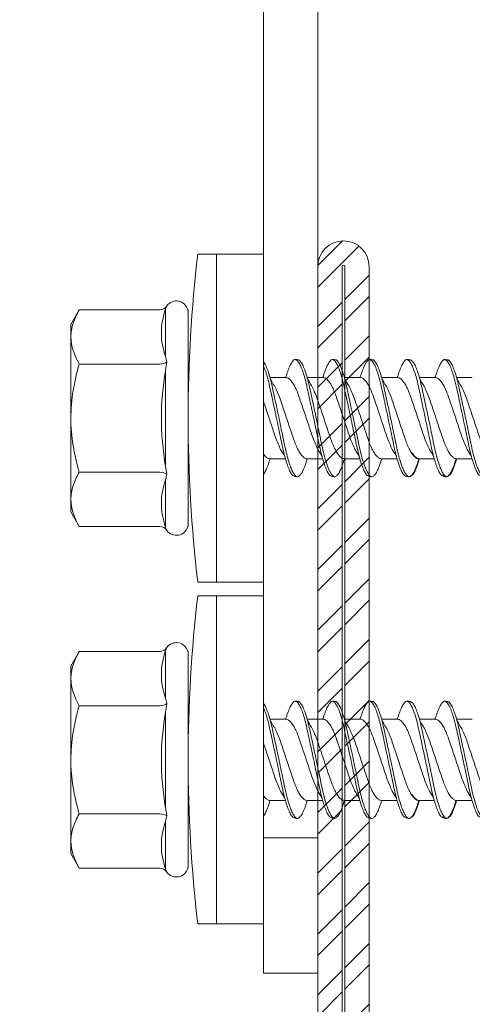
# Model space of a CAD drawing. Units: millimetres. Extents: x 451 to 6391, y 365 to 3515.
# Drawn here: x 1237 to 1253, y 2427 to 2463 of the extents above; entities that cross this region are included whole.
import ezdxf
from ezdxf import colors
from ezdxf.entities.mleader import LeaderData, LeaderLine
from ezdxf.math import Vec2, Vec3

# ---------------------------------------------------------------- set-up
doc = ezdxf.new("R2010")
doc.units = ezdxf.units.MM
for name, color, linetype, lineweight in [('DLS_Multileader', 254, 'Continuous', 0), ('DLS_Profil', 4, 'Continuous', 0), ('DLS_Vida', 251, 'Continuous', 0)]:
    doc.layers.add(name, color=color, linetype=linetype, lineweight=lineweight)
doc.styles.get("Standard").update_dxf_attribs({"font": 'arial.ttf'})

# ---------------------------------------------------------------- blocks, each defined once
blk = doc.blocks.new('DLS_LBraket125_Plan_Boardex')
blk.add_line((-27, 120), (-25, 120))
blk.add_lwpolyline([(-23, 0, -0.414214), (-27, 4), (-27, 120), (-27, 125), (-25, 125), (-25, 120), (-25, 4, 0.414214), (-23, 2), (-14.374, 2), (-10.33, 2), (-7.5, 2), (7.5, 2), (10.33, 2), (14.374, 2), (18, 2), (23, 2), (23, 0), (18, 0), (14.374, 0), (10.33, 0), (7.5, 0), (-7.5, 0), (-10.33, 0), (-14.374, 0)], format="xyb", close=True)
blk = doc.blocks.new('DLS_Profil_CT')
h = blk.add_hatch()
h.set_pattern_fill('STEEL', color=256, scale=0.5)
h.set_pattern_definition([(45, (183.8636, -4973.3298), (-1.122532, 1.122532), []), (45, (183.8636, -4972.5361), (-1.122532, 1.122532), [])])
edge = h.paths.add_edge_path()
edge.add_arc((2.4, -23.825), 0.5, 180, 270)
edge.add_line((2.4, -24.325), (24.55, -24.325))
edge.add_arc((24.55, -23.825), 0.5, 270, 360)
edge.add_line((25.05, -23.825), (25.05, -22.225))
edge.add_line((25.05, -22.225), (25.95, -22.225))
edge.add_line((25.95, -22.225), (25.95, -23.825))
edge.add_arc((24.55, -23.825), 1.4, 270, 360, ccw=False)
edge.add_line((24.55, -25.225), (2.4, -25.225))
edge.add_arc((2.4, -23.825), 1.4, 180, 270, ccw=False)
edge.add_line((1, -23.825), (1, 23.825))
edge.add_arc((0.95, 23.825), 0.05, 0, 180)
edge.add_line((0.9, 23.825), (0.9, -23.825))
edge.add_arc((-0.5, -23.825), 1.4, 270, 360, ccw=False)
edge.add_line((-0.5, -25.225), (-22.65, -25.225))
edge.add_arc((-22.65, -23.825), 1.4, 180, 270, ccw=False)
edge.add_line((-24.05, -23.825), (-24.05, -22.225))
edge.add_line((-24.05, -22.225), (-23.15, -22.225))
edge.add_line((-23.15, -22.225), (-23.15, -23.825))
edge.add_arc((-22.65, -23.825), 0.5, 180, 270)
edge.add_line((-22.65, -24.325), (-0.5, -24.325))
edge.add_arc((-0.5, -23.825), 0.5, 270, 360)
edge.add_line((0, -23.825), (0, 23.825))
edge.add_arc((0.95, 23.825), 0.95, 0, 180, ccw=False)
edge.add_line((1.9, 23.825), (1.9, -23.825))
at = {"lineweight": 13}
blk.add_lwpolyline([(1.9, -23.825, 0.414214), (2.4, -24.325), (24.55, -24.325, 0.414214), (25.05, -23.825), (25.05, -22.225), (25.95, -22.225), (25.95, -23.825, -0.414214), (24.55, -25.225), (2.4, -25.225, -0.414214), (1, -23.825), (1, 23.825, 1), (0.9, 23.825), (0.9, -23.825, -0.414214), (-0.5, -25.225), (-22.65, -25.225, -0.414214), (-24.05, -23.825), (-24.05, -22.225), (-23.15, -22.225), (-23.15, -23.825, 0.414214), (-22.65, -24.325), (-0.5, -24.325, 0.414214), (0, -23.825), (0, 23.825, -1), (1.9, 23.825)], format="xyb", close=True, dxfattribs=at)
blk = doc.blocks.new('DLS_Vida_DrillexSapkali')
at = {"color": 0, "linetype": 'Continuous', "lineweight": 15}
for p, q in [((-1.732, 12.124), (-2.425, 12.124)), ((-1.732, 0), (-1.732, 12.124)), ((0, 12.124), (-1.732, 12.124)), ((-1.732, 12.124), (-1.732, 0)), ((-1.732, 0), (-1.732, 12.124)), ((0, 0), (0, 12.124)), ((-6.8, 10.062), (-7.11, 9.526)), ((-3.822, 10.062), (-6.8, 10.062)), ((-3.62, 8.34), (-3.62, 10.096)), ((-2.78, 10.062), (-2.792, 10.062)), ((-2.78, 10.062), (-2.78, 9.955)), ((-2.78, 8.169), (-2.78, 9.955)), ((-7.11, 9.526), (-7.11, 9.062)), ((-7.11, 6.062), (-7.11, 9.062)), ((-2.78, 8.872), (-2.78, 8.729)), ((-2.78, 8.729), (-2.78, 8.443)), ((-2.78, 3.682), (-2.78, 8.443)), ((-3.822, 8.062), (-6.8, 8.062)), ((-3.62, 4.305), (-3.62, 7.819)), ((0.24, 7.563), (0.819, 7.563)), ((1.613, 7.563), (2.192, 7.563)), ((2.986, 7.563), (3.565, 7.563)), ((4.359, 7.563), (4.939, 7.563)), ((5.755, 7.562), (6.334, 7.562)), ((7.128, 7.562), (7.707, 7.562)), ((-7.11, 6.062), (-7.11, 3.062)), ((0.239, 4.563), (0.809, 4.563)), ((1.612, 4.563), (2.182, 4.563)), ((2.986, 4.563), (3.555, 4.563)), ((2.986, 4.563), (3.555, 4.563)), ((4.359, 4.563), (4.929, 4.563)), ((5.732, 4.563), (6.302, 4.563)), ((5.754, 4.562), (6.302, 4.562)), ((7.127, 4.562), (7.697, 4.562)), ((-3.822, 4.062), (-6.8, 4.062)), ((-3.62, 2.028), (-3.62, 3.785)), ((-2.78, 2.169), (-2.78, 3.955)), ((-2.78, 3.682), (-2.78, 3.396)), ((-7.11, 3.062), (-7.11, 2.598)), ((-7.11, 2.598), (-6.8, 2.062)), ((-3.822, 2.062), (-6.8, 2.062)), ((-2.78, 2.062), (-2.792, 2.062)), ((-2.78, 2.169), (-2.78, 2.062)), ((-1.732, 0), (-2.425, 0)), ((-2.425, 0), (-1.732, 0)), ((-1.732, 0), (0, 0)), ((-1.732, 0), (0, 0))]:
    blk.add_line(p, q, dxfattribs=at)
for centre, radius, start, end in [((49.182, 6.062), 51.962, 173.3002, 186.6998), ((49.182, 6.062), 51.962, 173.3002, 186.6998), ((-3.213, 9.959), 0.433, 13.7281, 144.4321), ((-3.213, 2.165), 0.433, 215.5332, 346.2509)]:
    blk.add_arc(centre, radius, start, end, dxfattribs=at)
for points in [[(-3.822, 10.062), (-3.718, 10.062), (-3.624, 10.128), (-3.565, 10.211)], [(-3.565, 10.211), (-3.591, 10.174), (-3.608, 10.136), (-3.62, 10.096)], [(-2.78, 9.955), (-2.78, 9.991), (-2.783, 10.027), (-2.792, 10.062)], [(-6.8, 8.062), (-6.989, 8.389), (-7.11, 8.721), (-7.11, 9.062)], [(-3.822, 8.062), (-3.718, 8.062), (-3.624, 8.095), (-3.565, 8.137)], [(-3.62, 8.34), (-3.608, 8.272), (-3.591, 8.204), (-3.565, 8.137)], [(-3.565, 8.137), (-3.591, 8.032), (-3.608, 7.926), (-3.62, 7.819)], [(-3.822, 4.062), (-3.718, 4.062), (-3.624, 4.029), (-3.565, 3.988)], [(-3.62, 4.305), (-3.608, 4.198), (-3.591, 4.092), (-3.565, 3.988)], [(-3.565, 3.988), (-3.591, 3.92), (-3.608, 3.853), (-3.62, 3.785)], [(-6.8, 2.062), (-6.989, 2.389), (-7.11, 2.721), (-7.11, 3.062)], [(-3.822, 2.062), (-3.718, 2.062), (-3.624, 1.996), (-3.565, 1.913)], [(-3.62, 2.028), (-3.608, 1.989), (-3.591, 1.95), (-3.565, 1.913)], [(-2.78, 2.169), (-2.78, 2.133), (-2.783, 2.098), (-2.792, 2.062)]]:
    blk.add_open_spline(points, degree=3, dxfattribs=at)
for points, knots in [([(-7.11, 9.062), (-7.11, 9.232), (-7.08, 9.401), (-6.972, 9.734), (-6.895, 9.899), (-6.8, 10.062)], [0, 0, 0, 0, 0.5, 0.5, 1, 1, 1, 1]), ([(-3.62, 10.096), (-3.713, 9.801), (-3.769, 9.505), (-3.769, 9.064), (-3.755, 8.917), (-3.704, 8.627), (-3.666, 8.483), (-3.62, 8.34)], [0, 0, 0, 0, 0.5, 0.5, 0.75, 0.75, 1, 1, 1, 1]), ([(-7.11, 6.062), (-7.11, 6.401), (-7.08, 6.744), (-6.972, 7.411), (-6.894, 7.739), (-6.8, 8.062)], [0, 0, 0, 0, 0.5, 0.5, 1, 1, 1, 1]), ([(0, 8.148), (0.004, 8.143), (0.034, 8.099), (0.09, 8.003), (0.169, 7.803), (0.245, 7.556), (0.315, 7.26), (0.386, 6.933), (0.463, 6.577), (0.541, 6.21), (0.62, 5.836), (0.696, 5.471), (0.768, 5.12), (0.837, 4.798), (0.914, 4.513), (0.992, 4.277), (1.066, 4.098), (1.111, 4.029), (1.132, 3.998)], [0.0540527, 0.0540527, 0.0540527, 0.0540527, 0.0630558, 0.1273032, 0.1896294, 0.2537656, 0.3160184, 0.3800405, 0.4424593, 0.5067016, 0.5690011, 0.633107, 0.6953908, 0.759452, 0.8218659, 0.8861046, 0.9483755, 1, 1, 1, 1]), ([(1.137, 8.221), (1.129, 8.215), (1.103, 8.196), (1.067, 8.152), (1.027, 8.087), (0.991, 8.021), (0.951, 7.933), (0.91, 7.831), (0.868, 7.717), (0.838, 7.624), (0.822, 7.573), (0.819, 7.563)], [0, 0, 0, 0, 0.0795762, 0.2401902, 0.3213156, 0.4307376, 0.5409359, 0.6535761, 0.7670573, 0.8755538, 0.8985204, 0.8985204, 0.8985204, 0.8985204]), ([(1.306, 8.107), (1.303, 8.112), (1.274, 8.167), (1.231, 8.202), (1.177, 8.23), (1.151, 8.224), (1.137, 8.221)], [0, 0, 0, 0, 0.0470279, 0.4920801, 0.7448018, 1, 1, 1, 1]), ([(2.459, 3.946), (2.45, 3.953), (2.417, 3.977), (2.356, 4.084), (2.278, 4.262), (2.199, 4.498), (2.122, 4.779), (2.052, 5.101), (1.982, 5.447), (1.905, 5.814), (1.827, 6.185), (1.748, 6.556), (1.671, 6.91), (1.6, 7.242), (1.531, 7.537), (1.454, 7.788), (1.379, 7.985), (1.329, 8.068), (1.306, 8.107)], [0, 0, 0, 0, 0.025187, 0.089635, 0.155947, 0.220726, 0.287396, 0.351929, 0.418303, 0.482772, 0.54911, 0.613886, 0.680552, 0.745065, 0.81142, 0.875909, 0.94227, 1, 1, 1, 1]), ([(1.308, 8.21), (1.309, 8.21), (1.333, 8.205), (1.385, 8.136), (1.463, 8.003), (1.542, 7.803), (1.618, 7.556), (1.689, 7.26), (1.759, 6.933), (1.836, 6.577), (1.914, 6.21), (1.993, 5.836), (2.069, 5.471), (2.141, 5.12), (2.21, 4.798), (2.287, 4.513), (2.365, 4.277), (2.439, 4.098), (2.485, 4.029), (2.505, 3.998)], [0, 0, 0, 0, 0.000631, 0.063056, 0.127303, 0.189629, 0.253766, 0.316018, 0.380041, 0.442459, 0.506702, 0.569001, 0.633107, 0.695391, 0.759452, 0.821866, 0.886105, 0.948375, 1, 1, 1, 1]), ([(2.51, 8.221), (2.502, 8.215), (2.477, 8.196), (2.441, 8.152), (2.4, 8.087), (2.364, 8.021), (2.324, 7.933), (2.283, 7.831), (2.241, 7.717), (2.211, 7.624), (2.195, 7.573), (2.192, 7.563)], [0, 0, 0, 0, 0.0795762, 0.2401902, 0.3213156, 0.4307376, 0.5409359, 0.6535761, 0.7670573, 0.8755538, 0.8985204, 0.8985204, 0.8985204, 0.8985204]), ([(2.679, 8.107), (2.677, 8.112), (2.647, 8.167), (2.604, 8.202), (2.551, 8.23), (2.524, 8.224), (2.51, 8.221)], [0, 0, 0, 0, 0.0470279, 0.4920801, 0.7448018, 1, 1, 1, 1]), ([(3.832, 3.946), (3.823, 3.953), (3.791, 3.977), (3.729, 4.084), (3.651, 4.262), (3.572, 4.498), (3.496, 4.779), (3.426, 5.101), (3.355, 5.447), (3.278, 5.814), (3.2, 6.185), (3.121, 6.556), (3.044, 6.91), (2.973, 7.242), (2.904, 7.537), (2.827, 7.788), (2.752, 7.985), (2.702, 8.068), (2.679, 8.107)], [0, 0, 0, 0, 0.025187, 0.089635, 0.155947, 0.220726, 0.287396, 0.351929, 0.418303, 0.482772, 0.54911, 0.613886, 0.680552, 0.745065, 0.81142, 0.875909, 0.94227, 1, 1, 1, 1]), ([(2.682, 8.21), (2.682, 8.21), (2.706, 8.205), (2.758, 8.136), (2.836, 8.003), (2.915, 7.803), (2.991, 7.556), (3.062, 7.26), (3.132, 6.933), (3.209, 6.577), (3.287, 6.21), (3.366, 5.836), (3.443, 5.471), (3.514, 5.12), (3.583, 4.798), (3.66, 4.513), (3.738, 4.277), (3.812, 4.098), (3.858, 4.029), (3.879, 3.998)], [0, 0, 0, 0, 0.000631, 0.063056, 0.127303, 0.189629, 0.253766, 0.316018, 0.380041, 0.442459, 0.506702, 0.569001, 0.633107, 0.695391, 0.759452, 0.821866, 0.886105, 0.948375, 1, 1, 1, 1]), ([(2.705, 8.197), (2.722, 8.183), (2.766, 8.123), (2.836, 8.003), (2.915, 7.803), (2.991, 7.556), (3.062, 7.26), (3.132, 6.933), (3.209, 6.577), (3.287, 6.21), (3.366, 5.836), (3.443, 5.471), (3.514, 5.12), (3.583, 4.798), (3.66, 4.513), (3.738, 4.277), (3.812, 4.098), (3.858, 4.029), (3.879, 3.998)], [0.019853, 0.019853, 0.019853, 0.019853, 0.0630558, 0.1273032, 0.1896294, 0.2537656, 0.3160184, 0.3800405, 0.4424593, 0.5067016, 0.5690011, 0.633107, 0.6953908, 0.759452, 0.8218659, 0.8861046, 0.9483755, 1, 1, 1, 1]), ([(3.832, 3.946), (3.823, 3.953), (3.791, 3.977), (3.729, 4.084), (3.651, 4.262), (3.572, 4.498), (3.496, 4.779), (3.426, 5.101), (3.355, 5.447), (3.278, 5.814), (3.2, 6.185), (3.121, 6.556), (3.044, 6.91), (2.973, 7.242), (2.904, 7.537), (2.827, 7.788), (2.76, 7.963), (2.719, 8.038), (2.705, 8.064)], [0, 0, 0, 0, 0.0251867, 0.0896345, 0.1559466, 0.2207256, 0.2873965, 0.3519286, 0.4183026, 0.4827722, 0.5491095, 0.6138857, 0.6805521, 0.7450646, 0.8114195, 0.8759089, 0.9422696, 0.9786945, 0.9786945, 0.9786945, 0.9786945]), ([(3.884, 8.221), (3.875, 8.215), (3.85, 8.196), (3.814, 8.152), (3.773, 8.087), (3.738, 8.021), (3.697, 7.933), (3.656, 7.831), (3.615, 7.717), (3.584, 7.624), (3.568, 7.573), (3.565, 7.563)], [0, 0, 0, 0, 0.0795762, 0.2401902, 0.3213156, 0.4307376, 0.5409359, 0.6535761, 0.7670573, 0.8755538, 0.8985204, 0.8985204, 0.8985204, 0.8985204]), ([(4.053, 8.107), (4.05, 8.112), (4.02, 8.167), (3.977, 8.202), (3.924, 8.23), (3.897, 8.224), (3.884, 8.221)], [0, 0, 0, 0, 0.0470279, 0.4920801, 0.7448018, 1, 1, 1, 1]), ([(5.206, 3.946), (5.196, 3.953), (5.164, 3.977), (5.102, 4.084), (5.024, 4.262), (4.945, 4.498), (4.869, 4.779), (4.799, 5.101), (4.728, 5.447), (4.651, 5.814), (4.573, 6.185), (4.494, 6.556), (4.418, 6.91), (4.347, 7.242), (4.277, 7.537), (4.2, 7.788), (4.125, 7.985), (4.076, 8.068), (4.053, 8.107)], [0, 0, 0, 0, 0.025187, 0.089635, 0.155947, 0.220726, 0.287396, 0.351929, 0.418303, 0.482772, 0.54911, 0.613886, 0.680552, 0.745065, 0.81142, 0.875909, 0.94227, 1, 1, 1, 1]), ([(4.055, 8.21), (4.055, 8.21), (4.079, 8.205), (4.132, 8.136), (4.21, 8.003), (4.289, 7.803), (4.365, 7.556), (4.435, 7.26), (4.505, 6.933), (4.582, 6.577), (4.661, 6.21), (4.74, 5.836), (4.816, 5.471), (4.887, 5.12), (4.957, 4.798), (5.033, 4.513), (5.111, 4.277), (5.186, 4.098), (5.231, 4.029), (5.252, 3.998)], [0, 0, 0, 0, 0.000631, 0.063056, 0.127303, 0.189629, 0.253766, 0.316018, 0.380041, 0.442459, 0.506702, 0.569001, 0.633107, 0.695391, 0.759452, 0.821866, 0.886105, 0.948375, 1, 1, 1, 1]), ([(5.257, 8.221), (5.248, 8.215), (5.223, 8.196), (5.187, 8.152), (5.146, 8.087), (5.111, 8.021), (5.071, 7.933), (5.029, 7.831), (4.988, 7.717), (4.958, 7.624), (4.941, 7.573), (4.939, 7.563)], [0, 0, 0, 0, 0.0795762, 0.2401902, 0.3213156, 0.4307376, 0.5409359, 0.6535761, 0.7670573, 0.8755538, 0.8985204, 0.8985204, 0.8985204, 0.8985204]), ([(5.426, 8.107), (5.423, 8.112), (5.394, 8.167), (5.35, 8.202), (5.297, 8.23), (5.27, 8.224), (5.257, 8.221)], [0, 0, 0, 0, 0.0470279, 0.4920801, 0.7448018, 1, 1, 1, 1]), ([(6.579, 3.946), (6.57, 3.953), (6.537, 3.977), (6.475, 4.084), (6.397, 4.262), (6.318, 4.498), (6.242, 4.779), (6.172, 5.101), (6.102, 5.447), (6.025, 5.814), (5.946, 6.185), (5.867, 6.556), (5.791, 6.91), (5.72, 7.242), (5.65, 7.537), (5.574, 7.788), (5.498, 7.985), (5.449, 8.068), (5.426, 8.107)], [0, 0, 0, 0, 0.025187, 0.089635, 0.155947, 0.220726, 0.287396, 0.351929, 0.418303, 0.482772, 0.54911, 0.613886, 0.680552, 0.745065, 0.81142, 0.875909, 0.94227, 1, 1, 1, 1]), ([(5.428, 8.21), (5.49, 8.182), (5.535, 8.121), (5.605, 8.002), (5.684, 7.802), (5.76, 7.554), (5.83, 7.259), (5.9, 6.932), (5.977, 6.576), (6.056, 6.209), (6.135, 5.834), (6.211, 5.47), (6.282, 5.118), (6.352, 4.797), (6.429, 4.511), (6.507, 4.276), (6.581, 4.097), (6.626, 4.028), (6.647, 3.996)], [0.019853, 0.019853, 0.019853, 0.019853, 0.0630558, 0.1273032, 0.1896294, 0.2537656, 0.3160184, 0.3800405, 0.4424593, 0.5067016, 0.5690011, 0.633107, 0.6953908, 0.759452, 0.8218659, 0.8861046, 0.9483755, 1, 1, 1, 1]), ([(6.652, 8.22), (6.644, 8.214), (6.618, 8.195), (6.582, 8.151), (6.542, 8.086), (6.506, 8.019), (6.466, 7.932), (6.424, 7.83), (6.383, 7.716), (6.353, 7.623), (6.337, 7.571), (6.334, 7.562)], [0, 0, 0, 0, 0.0795762, 0.2401902, 0.3213156, 0.4307376, 0.5409359, 0.6535761, 0.7670573, 0.8755538, 0.8985204, 0.8985204, 0.8985204, 0.8985204]), ([(6.821, 8.106), (6.818, 8.111), (6.789, 8.166), (6.746, 8.201), (6.692, 8.228), (6.665, 8.223), (6.652, 8.22)], [0, 0, 0, 0, 0.0470279, 0.4920801, 0.7448018, 1, 1, 1, 1]), ([(7.974, 3.945), (7.965, 3.951), (7.932, 3.976), (7.871, 4.083), (7.792, 4.26), (7.714, 4.497), (7.637, 4.777), (7.567, 5.1), (7.497, 5.446), (7.42, 5.812), (7.342, 6.183), (7.263, 6.554), (7.186, 6.908), (7.115, 7.24), (7.045, 7.535), (6.969, 7.787), (6.893, 7.984), (6.844, 8.067), (6.821, 8.106)], [0, 0, 0, 0, 0.025187, 0.089635, 0.155947, 0.220726, 0.287396, 0.351929, 0.418303, 0.482772, 0.54911, 0.613886, 0.680552, 0.745065, 0.81142, 0.875909, 0.94227, 1, 1, 1, 1]), ([(6.823, 8.208), (6.823, 8.208), (6.847, 8.203), (6.9, 8.135), (6.978, 8.002), (7.057, 7.802), (7.133, 7.554), (7.204, 7.259), (7.274, 6.932), (7.351, 6.576), (7.429, 6.209), (7.508, 5.834), (7.584, 5.47), (7.656, 5.118), (7.725, 4.797), (7.802, 4.511), (7.88, 4.276), (7.954, 4.097), (8, 4.028), (8.02, 3.996)], [0, 0, 0, 0, 0.000631, 0.063056, 0.127303, 0.189629, 0.253766, 0.316018, 0.380041, 0.442459, 0.506702, 0.569001, 0.633107, 0.695391, 0.759452, 0.821866, 0.886105, 0.948375, 1, 1, 1, 1]), ([(-3.62, 7.819), (-3.713, 7.237), (-3.769, 6.652), (-3.769, 5.77), (-3.755, 5.475), (-3.704, 4.888), (-3.666, 4.596), (-3.62, 4.305)], [0, 0, 0, 0, 0.5, 0.5, 0.75, 0.75, 1, 1, 1, 1]), ([(1.086, 3.946), (1.077, 3.953), (1.044, 3.977), (0.982, 4.084), (0.904, 4.262), (0.825, 4.498), (0.749, 4.779), (0.679, 5.101), (0.609, 5.447), (0.532, 5.814), (0.453, 6.185), (0.374, 6.556), (0.298, 6.91), (0.227, 7.242), (0.157, 7.537), (0.081, 7.788), (0.028, 7.926), (0.001, 7.983), (0, 7.985)], [0, 0, 0, 0, 0.0251867, 0.0896345, 0.1559466, 0.2207256, 0.2873965, 0.3519286, 0.4183026, 0.4827722, 0.5491095, 0.6138857, 0.6805521, 0.7450646, 0.8114195, 0.8759089, 0.9422696, 0.9438269, 0.9438269, 0.9438269, 0.9438269]), ([(0.253, 7.515), (0.364, 7.313), (0.431, 7.233), (0.486, 7.073), (0.594, 6.847), (0.675, 6.594), (0.762, 6.332), (0.852, 6.061), (0.941, 5.793), (1.03, 5.531), (1.112, 5.286), (1.193, 5.066), (1.28, 4.882), (1.369, 4.734), (1.459, 4.629), (1.542, 4.568), (1.59, 4.565), (1.612, 4.563)], [0.0046437, 0.0046437, 0.0046437, 0.0046437, 0.0352634, 0.1048323, 0.1764445, 0.245064, 0.3156689, 0.3842468, 0.4547277, 0.5242974, 0.5959126, 0.6645017, 0.7350747, 0.803639, 0.8741048, 0.9436747, 1, 1, 1, 1]), ([(2.159, 4.647), (2.064, 4.817), (2, 4.896), (1.945, 5.054), (1.837, 5.28), (1.756, 5.533), (1.669, 5.795), (1.58, 6.066), (1.49, 6.334), (1.401, 6.596), (1.319, 6.841), (1.239, 7.061), (1.152, 7.245), (1.062, 7.393), (0.972, 7.497), (0.89, 7.559), (0.841, 7.562), (0.819, 7.563)], [0.006526, 0.006526, 0.006526, 0.006526, 0.0352634, 0.1048323, 0.1764445, 0.245064, 0.3156689, 0.3842468, 0.4547277, 0.5242974, 0.5959126, 0.6645017, 0.7350747, 0.803639, 0.8741048, 0.9436747, 1, 1, 1, 1]), ([(1.626, 7.515), (1.738, 7.313), (1.804, 7.233), (1.859, 7.073), (1.968, 6.847), (2.048, 6.594), (2.135, 6.332), (2.225, 6.061), (2.314, 5.793), (2.403, 5.531), (2.485, 5.286), (2.566, 5.066), (2.653, 4.882), (2.743, 4.734), (2.832, 4.629), (2.915, 4.568), (2.964, 4.565), (2.986, 4.563)], [0.0046437, 0.0046437, 0.0046437, 0.0046437, 0.0352634, 0.1048323, 0.1764445, 0.245064, 0.3156689, 0.3842468, 0.4547277, 0.5242974, 0.5959126, 0.6645017, 0.7350747, 0.803639, 0.8741048, 0.9436747, 1, 1, 1, 1]), ([(3.532, 4.647), (3.438, 4.817), (3.373, 4.896), (3.319, 5.054), (3.21, 5.28), (3.13, 5.533), (3.043, 5.795), (2.953, 6.066), (2.863, 6.334), (2.774, 6.596), (2.693, 6.841), (2.612, 7.061), (2.525, 7.245), (2.435, 7.393), (2.346, 7.497), (2.263, 7.559), (2.214, 7.562), (2.192, 7.563)], [0.006526, 0.006526, 0.006526, 0.006526, 0.0352634, 0.1048323, 0.1764445, 0.245064, 0.3156689, 0.3842468, 0.4547277, 0.5242974, 0.5959126, 0.6645017, 0.7350747, 0.803639, 0.8741048, 0.9436747, 1, 1, 1, 1]), ([(2.999, 7.515), (3.111, 7.313), (3.177, 7.233), (3.232, 7.073), (3.341, 6.847), (3.421, 6.594), (3.508, 6.332), (3.598, 6.061), (3.688, 5.793), (3.777, 5.531), (3.858, 5.286), (3.939, 5.066), (4.026, 4.882), (4.116, 4.734), (4.205, 4.629), (4.288, 4.568), (4.337, 4.565), (4.359, 4.563)], [0.0046437, 0.0046437, 0.0046437, 0.0046437, 0.0352634, 0.1048323, 0.1764445, 0.245064, 0.3156689, 0.3842468, 0.4547277, 0.5242974, 0.5959126, 0.6645017, 0.7350747, 0.803639, 0.8741048, 0.9436747, 1, 1, 1, 1]), ([(4.905, 4.647), (4.811, 4.817), (4.746, 4.896), (4.692, 5.054), (4.583, 5.28), (4.503, 5.533), (4.416, 5.795), (4.326, 6.066), (4.237, 6.334), (4.148, 6.596), (4.066, 6.841), (3.985, 7.061), (3.898, 7.245), (3.808, 7.393), (3.719, 7.497), (3.636, 7.559), (3.587, 7.562), (3.565, 7.563)], [0.006526, 0.006526, 0.006526, 0.006526, 0.0352634, 0.1048323, 0.1764445, 0.245064, 0.3156689, 0.3842468, 0.4547277, 0.5242974, 0.5959126, 0.6645017, 0.7350747, 0.803639, 0.8741048, 0.9436747, 1, 1, 1, 1]), ([(4.372, 7.515), (4.484, 7.313), (4.551, 7.233), (4.606, 7.073), (4.714, 6.847), (4.795, 6.594), (4.882, 6.332), (4.971, 6.061), (5.061, 5.793), (5.15, 5.531), (5.232, 5.286), (5.312, 5.066), (5.399, 4.882), (5.489, 4.734), (5.579, 4.629), (5.661, 4.568), (5.71, 4.565), (5.732, 4.563)], [0.0046437, 0.0046437, 0.0046437, 0.0046437, 0.0352634, 0.1048323, 0.1764445, 0.245064, 0.3156689, 0.3842468, 0.4547277, 0.5242974, 0.5959126, 0.6645017, 0.7350747, 0.803639, 0.8741048, 0.9436747, 1, 1, 1, 1]), ([(6.279, 4.647), (6.184, 4.817), (6.12, 4.896), (6.065, 5.054), (5.956, 5.28), (5.876, 5.533), (5.789, 5.795), (5.699, 6.066), (5.61, 6.334), (5.521, 6.596), (5.439, 6.841), (5.358, 7.061), (5.271, 7.245), (5.182, 7.393), (5.092, 7.497), (5.009, 7.559), (4.96, 7.562), (4.939, 7.563)], [0.006526, 0.006526, 0.006526, 0.006526, 0.0352634, 0.1048323, 0.1764445, 0.245064, 0.3156689, 0.3842468, 0.4547277, 0.5242974, 0.5959126, 0.6645017, 0.7350747, 0.803639, 0.8741048, 0.9436747, 1, 1, 1, 1]), ([(5.768, 7.514), (5.879, 7.312), (5.946, 7.231), (6.001, 7.072), (6.109, 6.845), (6.19, 6.592), (6.277, 6.33), (6.366, 6.06), (6.456, 5.792), (6.545, 5.529), (6.627, 5.285), (6.708, 5.065), (6.795, 4.881), (6.884, 4.733), (6.974, 4.628), (7.056, 4.566), (7.105, 4.563), (7.127, 4.562)], [0.0046437, 0.0046437, 0.0046437, 0.0046437, 0.0352634, 0.1048323, 0.1764445, 0.245064, 0.3156689, 0.3842468, 0.4547277, 0.5242974, 0.5959126, 0.6645017, 0.7350747, 0.803639, 0.8741048, 0.9436747, 1, 1, 1, 1]), ([(7.674, 4.646), (7.579, 4.816), (7.515, 4.895), (7.46, 5.053), (7.352, 5.279), (7.271, 5.532), (7.184, 5.794), (7.095, 6.064), (7.005, 6.332), (6.916, 6.595), (6.834, 6.839), (6.753, 7.06), (6.666, 7.243), (6.577, 7.391), (6.487, 7.496), (6.404, 7.558), (6.356, 7.561), (6.334, 7.562)], [0.006526, 0.006526, 0.006526, 0.006526, 0.0352634, 0.1048323, 0.1764445, 0.245064, 0.3156689, 0.3842468, 0.4547277, 0.5242974, 0.5959126, 0.6645017, 0.7350747, 0.803639, 0.8741048, 0.9436747, 1, 1, 1, 1]), ([(7.141, 7.514), (7.252, 7.312), (7.319, 7.231), (7.374, 7.072), (7.483, 6.845), (7.563, 6.592), (7.65, 6.33), (7.74, 6.06), (7.829, 5.792), (7.918, 5.529), (8, 5.285), (8.081, 5.065), (8.168, 4.881), (8.258, 4.733), (8.347, 4.628), (8.43, 4.566), (8.479, 4.563), (8.5, 4.562)], [0.0046437, 0.0046437, 0.0046437, 0.0046437, 0.0352634, 0.1048323, 0.1764445, 0.245064, 0.3156689, 0.3842468, 0.4547277, 0.5242974, 0.5959126, 0.6645017, 0.7350747, 0.803639, 0.8741048, 0.9436747, 1, 1, 1, 1]), ([(0.786, 4.647), (0.691, 4.817), (0.627, 4.896), (0.572, 5.054), (0.464, 5.28), (0.383, 5.533), (0.296, 5.795), (0.206, 6.066), (0.117, 6.334), (0.048, 6.538), (0.01, 6.65), (0, 6.68)], [0.006526, 0.006526, 0.006526, 0.006526, 0.0352634, 0.1048323, 0.1764445, 0.245064, 0.3156689, 0.3842468, 0.4547277, 0.5242974, 0.5490911, 0.5490911, 0.5490911, 0.5490911]), ([(3.532, 4.647), (3.438, 4.817), (3.373, 4.896), (3.319, 5.054), (3.21, 5.28), (3.13, 5.533), (3.043, 5.795), (2.953, 6.066), (2.863, 6.334), (2.779, 6.582), (2.728, 6.734), (2.705, 6.802)], [0.006526, 0.006526, 0.006526, 0.006526, 0.0352634, 0.1048323, 0.1764445, 0.245064, 0.3156689, 0.3842468, 0.4547277, 0.5242974, 0.5845513, 0.5845513, 0.5845513, 0.5845513]), ([(-6.8, 4.062), (-6.894, 4.388), (-6.973, 4.721), (-7.081, 5.388), (-7.11, 5.724), (-7.11, 6.062)], [0, 0, 0, 0, 0.5, 0.5, 1, 1, 1, 1]), ([(0, 4.736), (0.029, 4.696), (0.087, 4.628), (0.168, 4.568), (0.217, 4.565), (0.239, 4.563)], [0.8072081, 0.8072081, 0.8072081, 0.8072081, 0.8741048, 0.9436747, 1, 1, 1, 1]), ([(2.705, 4.799), (2.717, 4.779), (2.76, 4.714), (2.832, 4.629), (2.915, 4.568), (2.964, 4.565), (2.986, 4.563)], [0.7747596, 0.7747596, 0.7747596, 0.7747596, 0.803639, 0.8741048, 0.9436747, 1, 1, 1, 1]), ([(5.473, 4.797), (5.486, 4.777), (5.528, 4.713), (5.6, 4.628), (5.683, 4.566), (5.732, 4.563), (5.754, 4.562)], [0.7747596, 0.7747596, 0.7747596, 0.7747596, 0.803639, 0.8741048, 0.9436747, 1, 1, 1, 1]), ([(0, 3.978), (0.023, 4.006), (0.073, 4.092), (0.148, 4.267), (0.205, 4.436), (0.235, 4.546), (0.239, 4.563)], [0.147161, 0.147161, 0.147161, 0.147161, 0.3645337, 0.6022444, 0.8468262, 0.8926811, 0.8926811, 0.8926811, 0.8926811]), ([(1.327, 3.938), (1.34, 3.947), (1.377, 3.973), (1.443, 4.085), (1.522, 4.267), (1.578, 4.436), (1.608, 4.546), (1.612, 4.563)], [0, 0, 0, 0, 0.1191986, 0.3645337, 0.6022444, 0.8468262, 0.8926811, 0.8926811, 0.8926811, 0.8926811]), ([(2.7, 3.938), (2.713, 3.947), (2.75, 3.973), (2.816, 4.085), (2.895, 4.267), (2.952, 4.436), (2.981, 4.546), (2.986, 4.563)], [0, 0, 0, 0, 0.1191986, 0.3645337, 0.6022444, 0.8468262, 0.8926811, 0.8926811, 0.8926811, 0.8926811]), ([(2.7, 3.938), (2.713, 3.947), (2.75, 3.973), (2.816, 4.085), (2.895, 4.267), (2.952, 4.436), (2.981, 4.546), (2.986, 4.563)], [0, 0, 0, 0, 0.1191986, 0.3645337, 0.6022444, 0.8468262, 0.8926811, 0.8926811, 0.8926811, 0.8926811]), ([(4.074, 3.938), (4.086, 3.947), (4.124, 3.973), (4.189, 4.085), (4.268, 4.267), (4.325, 4.436), (4.354, 4.546), (4.359, 4.563)], [0, 0, 0, 0, 0.1191986, 0.3645337, 0.6022444, 0.8468262, 0.8926811, 0.8926811, 0.8926811, 0.8926811]), ([(4.074, 3.938), (4.086, 3.947), (4.124, 3.973), (4.189, 4.085), (4.268, 4.267), (4.325, 4.436), (4.354, 4.546), (4.359, 4.563)], [0, 0, 0, 0, 0.1191986, 0.3645337, 0.6022444, 0.8468262, 0.8926811, 0.8926811, 0.8926811, 0.8926811]), ([(5.447, 3.938), (5.459, 3.947), (5.497, 3.973), (5.563, 4.085), (5.641, 4.267), (5.698, 4.436), (5.727, 4.546), (5.732, 4.563)], [0, 0, 0, 0, 0.1191986, 0.3645337, 0.6022444, 0.8468262, 0.8926811, 0.8926811, 0.8926811, 0.8926811]), ([(5.469, 3.937), (5.481, 3.945), (5.519, 3.972), (5.584, 4.084), (5.663, 4.266), (5.72, 4.435), (5.749, 4.545), (5.754, 4.562)], [0, 0, 0, 0, 0.1191986, 0.3645337, 0.6022444, 0.8468262, 0.8926811, 0.8926811, 0.8926811, 0.8926811]), ([(6.82, 3.938), (6.832, 3.947), (6.87, 3.973), (6.936, 4.085), (7.015, 4.267), (7.071, 4.436), (7.101, 4.546), (7.105, 4.563)], [0, 0, 0, 0, 0.1191986, 0.3645337, 0.6022444, 0.8468262, 0.8926811, 0.8926811, 0.8926811, 0.8926811]), ([(6.842, 3.937), (6.854, 3.945), (6.892, 3.972), (6.958, 4.084), (7.036, 4.266), (7.093, 4.435), (7.123, 4.545), (7.127, 4.562)], [0, 0, 0, 0, 0.1191986, 0.3645337, 0.6022444, 0.8468262, 0.8926811, 0.8926811, 0.8926811, 0.8926811]), ([(-7.11, 3.062), (-7.11, 3.232), (-7.08, 3.401), (-6.972, 3.734), (-6.895, 3.899), (-6.8, 4.062)], [0, 0, 0, 0, 0.5, 0.5, 1, 1, 1, 1]), ([(-3.62, 3.785), (-3.713, 3.498), (-3.769, 3.209), (-3.769, 2.768), (-3.755, 2.62), (-3.704, 2.324), (-3.666, 2.176), (-3.62, 2.028)], [0, 0, 0, 0, 0.5, 0.5, 0.75, 0.75, 1, 1, 1, 1]), ([(1.132, 3.998), (1.137, 3.989), (1.167, 3.937), (1.219, 3.904), (1.276, 3.89), (1.315, 3.926), (1.327, 3.938)], [0, 0, 0, 0, 0.073204, 0.439618, 0.816535, 1, 1, 1, 1]), ([(2.505, 3.998), (2.51, 3.989), (2.541, 3.937), (2.593, 3.904), (2.65, 3.89), (2.688, 3.926), (2.7, 3.938)], [0, 0, 0, 0, 0.073204, 0.439618, 0.816535, 1, 1, 1, 1]), ([(3.879, 3.998), (3.884, 3.989), (3.914, 3.937), (3.966, 3.904), (4.023, 3.89), (4.061, 3.926), (4.074, 3.938)], [0, 0, 0, 0, 0.073204, 0.439618, 0.816535, 1, 1, 1, 1]), ([(3.879, 3.998), (3.884, 3.989), (3.914, 3.937), (3.966, 3.904), (4.023, 3.89), (4.061, 3.926), (4.074, 3.938)], [0, 0, 0, 0, 0.073204, 0.439618, 0.816535, 1, 1, 1, 1]), ([(5.252, 3.998), (5.257, 3.989), (5.287, 3.937), (5.339, 3.904), (5.396, 3.89), (5.434, 3.926), (5.447, 3.938)], [0, 0, 0, 0, 0.073204, 0.439618, 0.816535, 1, 1, 1, 1]), ([(6.625, 3.998), (6.63, 3.989), (6.66, 3.937), (6.712, 3.904), (6.769, 3.89), (6.808, 3.926), (6.82, 3.938)], [0, 0, 0, 0, 0.073204, 0.439618, 0.816535, 1, 1, 1, 1]), ([(6.647, 3.996), (6.652, 3.988), (6.682, 3.936), (6.734, 3.903), (6.791, 3.889), (6.83, 3.925), (6.842, 3.937)], [0, 0, 0, 0, 0.073204, 0.439618, 0.816535, 1, 1, 1, 1])]:
    blk.add_open_spline(points, degree=3, knots=knots, dxfattribs=at)
for points in [[(1.175, 8.225), (1.228, 8.223), (1.289, 8.214), (1.308, 8.21)], [(2.548, 8.225), (2.601, 8.223), (2.662, 8.214), (2.682, 8.21)], [(3.921, 8.225), (3.975, 8.223), (4.036, 8.214), (4.055, 8.21)], [(5.294, 8.225), (5.348, 8.223), (5.409, 8.214), (5.428, 8.21)], [(6.69, 8.224), (6.743, 8.222), (6.804, 8.212), (6.823, 8.208)], [(1.086, 3.946), (1.138, 3.92), (1.181, 3.904), (1.256, 3.899)], [(2.459, 3.946), (2.511, 3.92), (2.554, 3.904), (2.629, 3.899)], [(3.832, 3.946), (3.885, 3.92), (3.927, 3.904), (4.002, 3.899)], [(3.832, 3.946), (3.885, 3.92), (3.927, 3.904), (4.002, 3.899)], [(5.206, 3.946), (5.258, 3.92), (5.3, 3.904), (5.376, 3.899)], [(6.579, 3.946), (6.631, 3.92), (6.673, 3.904), (6.749, 3.899)], [(6.601, 3.945), (6.653, 3.919), (6.695, 3.903), (6.771, 3.897)]]:
    blk.add_spline(points, degree=3, dxfattribs=at)
blk = doc.blocks.new('DLS_Ceketleme_Set')
at = {"layer": 'DLS_Profil', "rotation": 180}
blk.add_blockref('DLS_LBraket125_Plan_Boardex', (-8.915, 0), dxfattribs=at)
at = {"layer": 'DLS_Profil'}
blk.add_blockref('DLS_Profil_CT', (18.085, -122.718), dxfattribs=at)
at = {"layer": 'DLS_Vida'}
for p in [(16.085, -110.555), (16.085, -123.179)]:
    blk.add_blockref('DLS_Vida_DrillexSapkali', p, dxfattribs=at)
blk = doc.blocks.new('_Dot')
at = {"color": 0, "linetype": 'ByBlock', "lineweight": -2}
blk.add_line((-0.5, 0), (-1, 0), dxfattribs=at)
at = {"color": 0, "linetype": 'ByBlock', "const_width": 0.5}
blk.add_lwpolyline([(-0.25, 0, 1), (0.25, 0, 1)], format="xyb", close=True, dxfattribs=at)

msp = doc.modelspace()

# ---------------------------------------------------------------- block references
msp.add_blockref('DLS_Ceketleme_Set', (1229.681, 2552.738))

# ---------------------------------------------------------------- leaders
at = {"layer": 'DLS_Multileader'}
ml = msp.add_multileader_mtext('Standard', dxfattribs=at)
ml.set_content('Mevcut duvar', color=256)
ml.set_leader_properties(color=256)
ml.set_arrow_properties(name='DOT')
ml.build(insert=Vec2(0, 0))
ml.multileader.update_dxf_attribs({"dogleg_length": 20, "arrow_head_size": 6})
ctx = ml.context
ctx.base_point, ctx.char_height, ctx.arrow_head_size, ctx.landing_gap_size, ctx.plane_origin = Vec3(1467.07, 2367.563), 12, 6, 10, Vec3(1303.422, 2511.211)
notes = []
notes.append((ctx, [(0, (1, 1, 0), (1447.07, 2367.563), (1, 0), 20, [(0, [(1240.796, 2573.837)], 0, [])])]))
ctx.mtext.insert, ctx.mtext.flow_direction = Vec3(1477.07, 2373.661), 5
ml = msp.add_multileader_mtext('Standard', dxfattribs=at)
ml.set_content('BoardeX dübel vida', color=256)
ml.set_leader_properties(color=256)
ml.set_arrow_properties(name='DOT')
ml.build(insert=Vec2(0, 0))
ml.multileader.update_dxf_attribs({"dogleg_length": 20, "arrow_head_size": 6})
ctx = ml.context
ctx.base_point, ctx.char_height, ctx.arrow_head_size, ctx.landing_gap_size, ctx.plane_origin = Vec3(1467.07, 2343.563), 12, 6, 10, Vec3(1303.422, 2487.211)
notes.append((ctx, [(0, (1, 1, 0), (1447.07, 2343.563), (1, 0), 20, [(0, [(1222.257, 2568.376)], 0, [])])]))
ctx.mtext.insert, ctx.mtext.flow_direction = Vec3(1477.07, 2349.661), 5
ml = msp.add_multileader_mtext('Standard', dxfattribs=at)
ml.set_content('\\A1;BoardeX L125 Braket (30x125 mm; 2 mm) {\\H0.7x;\\S(2)^ ;}', color=256)
ml.set_leader_properties(color=256)
ml.set_arrow_properties(name='DOT')
ml.build(insert=Vec2(0, 0))
ml.multileader.update_dxf_attribs({"dogleg_length": 20, "arrow_head_size": 6})
ctx = ml.context
ctx.base_point, ctx.char_height, ctx.arrow_head_size, ctx.landing_gap_size, ctx.plane_origin = Vec3(1467.07, 2295.563), 12, 6, 10, Vec3(1303.422, 2439.211)
notes.append((ctx, [(0, (1, 1, 0), (1447.07, 2295.563), (1, 0), 20, [(0, [(1246.493, 2496.14)], 0, [])])]))
ctx.mtext.insert, ctx.mtext.flow_direction = Vec3(1477.07, 2303.327), 5
for ctx, leaders in notes:
    for number, flags, end, landing, length, lines in leaders:
        leader = LeaderData()
        leader.index, (leader.has_last_leader_line, leader.has_dogleg_vector, leader.attachment_direction) = number, flags
        leader.last_leader_point, leader.dogleg_vector, leader.dogleg_length = Vec3(end), Vec3(landing), length
        for number, points, colour, breaks in lines:
            line = LeaderLine()
            line.index, line.vertices, line.color, line.breaks = number, Vec3.list(points), colors.encode_raw_color(colour), breaks
            leader.lines.append(line)
        ctx.leaders.append(leader)

doc.saveas('drawing.dxf')
